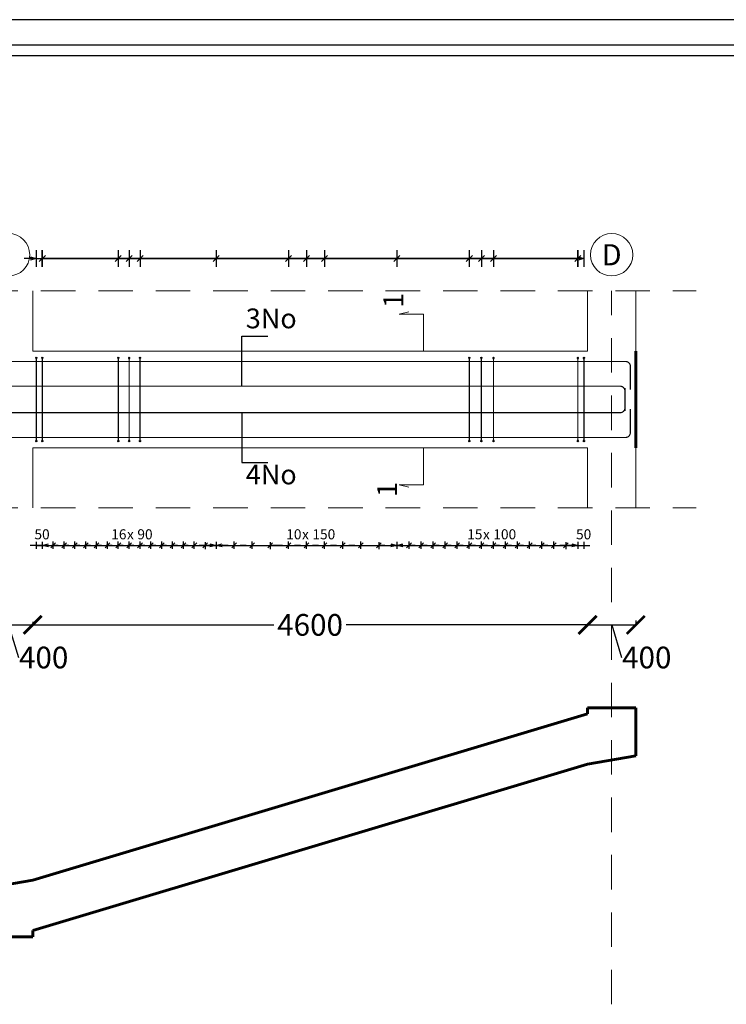
# Model space of a CAD drawing. Units: metres. Extents: x -635294 to 227567, y -626986 to 131781.
# Drawn here: x 103541 to 113304, y -235657 to -222048 of the extents above; entities that cross this region are included whole.
import ezdxf
from ezdxf.enums import TextEntityAlignment as Align

# ---------------------------------------------------------------- set-up
doc = ezdxf.new("R2010")
doc.units = ezdxf.units.M
doc.linetypes.add('Overhead', pattern=[3.96875, 2.38125, -1.5875])
for name, color, linetype in [('Building. Level 1 (+3.00m)', 7, 'Continuous'), ('Building. Reinforcement drawing 28. Visual elements', 7, 'Continuous'), ('Building. Reinforcement drawing 31', 7, 'Continuous'), ('Building. Reinforcement drawing 7. Visual elements', 7, 'Continuous'), ('Building. Reinforcement drawing 9. Visual elements', 7, 'Continuous')]:
    doc.layers.add(name, color=color, linetype=linetype)
for name, color, linetype, lineweight in [('G-ANNO-TTLB', 6, 'Continuous', 30), ('NIVO-3', 191, 'Continuous', 0), ('S-GRID', 1, 'Continuous', 9)]:
    doc.layers.add(name, color=color, linetype=linetype, lineweight=lineweight)
doc.styles.add('GrGrid', font='arial_0.ttf', dxfattribs={"height": 0.17})
doc.styles.add('GrRepartition', font='simplex.shx')
doc.styles.get("Standard").update_dxf_attribs({"font": 'times.ttf'})
doc.styles.add('times', font='times.ttf')
doc.dimstyles.new('Standard 0.6', dxfattribs={"dimtxt": 300, "dimasz": 250, "dimexe": 0.18, "dimexo": 0.0625, "dimgap": 0.09, "dimtad": 0, "dimdec": 0, "dimlfac": 0.5997, "dimzin": 0, "dimdsep": 46, "dimtxsty": 'Standard', "dimblk": 'ARCHTICK', "dimcen": 0.09, "dimclrd": 254, "dimclre": 254, "dimclrt": 254, "dimadec": 0, "dimazin": 0, "dimtfac": 1, "dimtdec": 0, "dimtofl": 0, "dimtmove": 0, "dimatfit": 3, "dimfxl": 1, "dimtolj": 1, "dimtzin": 0, "dimarcsym": 0})

# ---------------------------------------------------------------- blocks, each defined once
blk = doc.blocks.new('_ArchTick')
at = {"color": 0, "linetype": 'ByBlock', "const_width": 0.15}
blk.add_lwpolyline([(-0.5, -0.5), (0.5, 0.5)], dxfattribs=at)
blk = doc.blocks.new('*D568')
at = {"layer": 'Building. Level 1 (+3.00m)', "color": 254, "lineweight": -2, "transparency": 16777216}
for p, q in [((103720, -230371), (103720, -230413)), ((103053, -230413), (103053, -230413)), ((103053, -230413), (103720, -230413)), ((103387, -230413), (103522, -230864)), ((103522, -230864), (103522, -230864))]:
    blk.add_line(p, q, dxfattribs=at)
at = {"layer": 'Defpoints', "color": 0, "transparency": 16777216}
for p in [(103720, -230371), (103053, -230413), (103720, -230413)]:
    blk.add_point(p, dxfattribs=at)
at = {"layer": 'Building. Level 1 (+3.00m)', "color": 254, "lineweight": -2, "transparency": 16777216, "xscale": 250, "yscale": 250, "zscale": 250, "rotation": 180}
blk.add_blockref('_ArchTick', (103053, -230413), dxfattribs=at)
at = {"layer": 'Building. Level 1 (+3.00m)', "color": 254, "lineweight": -2, "transparency": 16777216, "xscale": 250, "yscale": 250, "zscale": 250}
blk.add_blockref('_ArchTick', (103720, -230413), dxfattribs=at)
at = {"layer": 'Building. Level 1 (+3.00m)', "color": 254, "transparency": 16777216, "insert": (103872, -230864), "char_height": 300, "attachment_point": 5}
blk.add_mtext('\\A1;400', dxfattribs=at)
blk = doc.blocks.new('*D569')
at = {"layer": 'Building. Level 1 (+3.00m)', "color": 254, "lineweight": -2, "transparency": 16777216}
for p, q in [((103720, -230371), (103720, -230413)), ((111387, -230392), (111387, -230413)), ((103720, -230413), (107053, -230413)), ((111387, -230413), (108053, -230413))]:
    blk.add_line(p, q, dxfattribs=at)
at = {"layer": 'Defpoints', "color": 0, "transparency": 16777216}
for p in [(103720, -230371), (111387, -230392), (111387, -230413)]:
    blk.add_point(p, dxfattribs=at)
at = {"layer": 'Building. Level 1 (+3.00m)', "color": 254, "lineweight": -2, "transparency": 16777216, "xscale": 250, "yscale": 250, "zscale": 250, "rotation": 180}
blk.add_blockref('_ArchTick', (103720, -230413), dxfattribs=at)
at = {"layer": 'Building. Level 1 (+3.00m)', "color": 254, "lineweight": -2, "transparency": 16777216, "xscale": 250, "yscale": 250, "zscale": 250}
blk.add_blockref('_ArchTick', (111387, -230413), dxfattribs=at)
at = {"layer": 'Building. Level 1 (+3.00m)', "color": 254, "transparency": 16777216, "insert": (107553, -230413), "char_height": 300, "attachment_point": 5}
blk.add_mtext('\\A1;4600', dxfattribs=at)
blk = doc.blocks.new('*D570')
at = {"layer": 'Building. Level 1 (+3.00m)', "color": 254, "lineweight": -2, "transparency": 16777216}
for p, q in [((111387, -230392), (111387, -230413)), ((112053, -230354), (112053, -230413)), ((111387, -230413), (112053, -230413)), ((111720, -230413), (111855, -230864)), ((111855, -230864), (111855, -230864))]:
    blk.add_line(p, q, dxfattribs=at)
at = {"layer": 'Defpoints', "color": 0, "transparency": 16777216}
for p in [(111387, -230392), (112053, -230354), (112053, -230413)]:
    blk.add_point(p, dxfattribs=at)
at = {"layer": 'Building. Level 1 (+3.00m)', "color": 254, "lineweight": -2, "transparency": 16777216, "xscale": 250, "yscale": 250, "zscale": 250, "rotation": 180}
blk.add_blockref('_ArchTick', (111387, -230413), dxfattribs=at)
at = {"layer": 'Building. Level 1 (+3.00m)', "color": 254, "lineweight": -2, "transparency": 16777216, "xscale": 250, "yscale": 250, "zscale": 250}
blk.add_blockref('_ArchTick', (112053, -230413), dxfattribs=at)
at = {"layer": 'Building. Level 1 (+3.00m)', "color": 254, "transparency": 16777216, "insert": (112205, -230864), "char_height": 300, "attachment_point": 5}
blk.add_mtext('\\A1;400', dxfattribs=at)

msp = doc.modelspace()

# ---------------------------------------------------------------- hatches: boundary and pattern name
at = {"layer": 'Building. Reinforcement drawing 7. Visual elements', "linetype": 'Continuous', "lineweight": -3, "true_color": 0xd19cc7}
h = msp.add_hatch(color=9, dxfattribs=at)
edge = h.paths.add_edge_path(flags=0)
edge.add_arc((103769.863, -226722.453), 8.333, 0, 360)
h = msp.add_hatch(color=9, dxfattribs=at)
edge = h.paths.add_edge_path(flags=0)
edge.add_arc((103853.196, -226722.453), 8.333, 0, 360)
h = msp.add_hatch(color=9, dxfattribs=at)
edge = h.paths.add_edge_path(flags=0)
edge.add_arc((104903.196, -226722.453), 8.333, 0, 360)
h = msp.add_hatch(color=9, dxfattribs=at)
edge = h.paths.add_edge_path(flags=0)
edge.add_arc((105053.196, -226722.453), 8.333, 0, 360)
h = msp.add_hatch(color=9, dxfattribs=at)
edge = h.paths.add_edge_path(flags=0)
edge.add_arc((105203.196, -226722.453), 8.333, 0, 360)
h = msp.add_hatch(color=9, dxfattribs=at)
edge = h.paths.add_edge_path(flags=0)
edge.add_arc((109753.196, -226722.453), 8.333, 0, 360)
h = msp.add_hatch(color=9, dxfattribs=at)
edge = h.paths.add_edge_path(flags=0)
edge.add_arc((109919.863, -226722.453), 8.333, 0, 360)
h = msp.add_hatch(color=9, dxfattribs=at)
edge = h.paths.add_edge_path(flags=0)
edge.add_arc((110086.53, -226722.453), 8.333, 0, 360)
h = msp.add_hatch(color=9, dxfattribs=at)
edge = h.paths.add_edge_path(flags=0)
edge.add_arc((111253.196, -226722.453), 8.333, 0, 360)
h = msp.add_hatch(color=9, dxfattribs=at)
edge = h.paths.add_edge_path(flags=0)
edge.add_arc((111336.53, -226722.453), 8.333, 0, 360)
for points in [[(103778.196, -226730.786), (103778.196, -226722.453), (103761.53, -226722.453), (103761.53, -226730.786)], [(103861.53, -226730.786), (103861.53, -226722.453), (103844.863, -226722.453), (103844.863, -226730.786)], [(104911.53, -226730.786), (104911.53, -226722.453), (104894.863, -226722.453), (104894.863, -226730.786)], [(105061.53, -226730.786), (105061.53, -226722.453), (105044.863, -226722.453), (105044.863, -226730.786)], [(105211.53, -226730.786), (105211.53, -226722.453), (105194.863, -226722.453), (105194.863, -226730.786)], [(109761.53, -226730.786), (109761.53, -226722.453), (109744.863, -226722.453), (109744.863, -226730.786)], [(109928.196, -226730.786), (109928.196, -226722.453), (109911.53, -226722.453), (109911.53, -226730.786)], [(110094.863, -226730.786), (110094.863, -226722.453), (110078.196, -226722.453), (110078.196, -226730.786)], [(111261.53, -226730.786), (111261.53, -226722.453), (111244.863, -226722.453), (111244.863, -226730.786)], [(111344.863, -226730.786), (111344.863, -226722.453), (111328.196, -226722.453), (111328.196, -226730.786)], [(103761.53, -227864.119), (103761.53, -227872.453), (103778.196, -227872.453), (103778.196, -227864.119)], [(103844.863, -227864.119), (103844.863, -227872.453), (103861.53, -227872.453), (103861.53, -227864.119)], [(104894.863, -227864.119), (104894.863, -227872.453), (104911.53, -227872.453), (104911.53, -227864.119)], [(105044.863, -227864.119), (105044.863, -227872.453), (105061.53, -227872.453), (105061.53, -227864.119)], [(105194.863, -227864.119), (105194.863, -227872.453), (105211.53, -227872.453), (105211.53, -227864.119)], [(109744.863, -227864.119), (109744.863, -227872.453), (109761.53, -227872.453), (109761.53, -227864.119)], [(109911.53, -227864.119), (109911.53, -227872.453), (109928.196, -227872.453), (109928.196, -227864.119)], [(110078.196, -227864.119), (110078.196, -227872.453), (110094.863, -227872.453), (110094.863, -227864.119)], [(111244.863, -227864.119), (111244.863, -227872.453), (111261.53, -227872.453), (111261.53, -227864.119)], [(111328.196, -227864.119), (111328.196, -227872.453), (111344.863, -227872.453), (111344.863, -227864.119)]]:
    msp.add_hatch(color=9, dxfattribs=at).paths.add_polyline_path(points, flags=0)
h = msp.add_hatch(color=9, dxfattribs=at)
edge = h.paths.add_edge_path(flags=0)
edge.add_arc((103769.863, -227872.453), 8.333, 0, 360)
h = msp.add_hatch(color=9, dxfattribs=at)
edge = h.paths.add_edge_path(flags=0)
edge.add_arc((103853.196, -227872.453), 8.333, 0, 360)
h = msp.add_hatch(color=9, dxfattribs=at)
edge = h.paths.add_edge_path(flags=0)
edge.add_arc((104903.196, -227872.453), 8.333, 0, 360)
h = msp.add_hatch(color=9, dxfattribs=at)
edge = h.paths.add_edge_path(flags=0)
edge.add_arc((105053.196, -227872.453), 8.333, 0, 360)
h = msp.add_hatch(color=9, dxfattribs=at)
edge = h.paths.add_edge_path(flags=0)
edge.add_arc((105203.196, -227872.453), 8.333, 0, 360)
h = msp.add_hatch(color=9, dxfattribs=at)
edge = h.paths.add_edge_path(flags=0)
edge.add_arc((109753.196, -227872.453), 8.333, 0, 360)
h = msp.add_hatch(color=9, dxfattribs=at)
edge = h.paths.add_edge_path(flags=0)
edge.add_arc((109919.863, -227872.453), 8.333, 0, 360)
h = msp.add_hatch(color=9, dxfattribs=at)
edge = h.paths.add_edge_path(flags=0)
edge.add_arc((110086.53, -227872.453), 8.333, 0, 360)
h = msp.add_hatch(color=9, dxfattribs=at)
edge = h.paths.add_edge_path(flags=0)
edge.add_arc((111253.196, -227872.453), 8.333, 0, 360)
h = msp.add_hatch(color=9, dxfattribs=at)
edge = h.paths.add_edge_path(flags=0)
edge.add_arc((111336.53, -227872.453), 8.333, 0, 360)

# ---------------------------------------------------------------- linework, layer by layer
at = {"color": 252, "linetype": 'ByBlock', "lineweight": -2, "true_color": 0x939598}
for p, q in [((103853.196, -229313.897, 0), (103936.53, -229291.567, 0)), ((106169.863, -229291.567, 0), (106253.196, -229313.897, 0)), ((106253.196, -229313.897, 0), (106336.53, -229291.567, 0)), ((108669.863, -229291.567, 0), (108753.196, -229313.897, 0)), ((108753.196, -229313.897, 0), (108836.53, -229291.567, 0)), ((111169.863, -229291.567, 0), (111253.196, -229313.897, 0)), ((103936.53, -229336.226, 0), (103853.196, -229313.897, 0)), ((103853.196, -229313.897, 0), (103936.53, -229313.897, 0)), ((106253.196, -229313.897, 0), (106169.863, -229336.226, 0)), ((106253.196, -229313.897, 0), (106169.863, -229313.897, 0)), ((106336.53, -229336.226, 0), (106253.196, -229313.897, 0)), ((106253.196, -229313.897, 0), (106336.53, -229313.897, 0)), ((108753.196, -229313.897, 0), (108669.863, -229336.226, 0)), ((108753.196, -229313.897, 0), (108669.863, -229313.897, 0)), ((108836.53, -229336.226, 0), (108753.196, -229313.897, 0)), ((108753.196, -229313.897, 0), (108836.53, -229313.897, 0)), ((111253.196, -229313.897, 0), (111169.863, -229336.226, 0)), ((111253.196, -229313.897, 0), (111169.863, -229313.897, 0))]:
    msp.add_line(p, q, dxfattribs=at)
at = {"color": 252, "true_color": 0x939598}
for p, q in [((104035.886, -229280.707, 0), (103970.507, -229347.086, 0)), ((104003.196, -229359.982, 0), (104003.196, -229259.464, 0)), ((104185.886, -229280.707, 0), (104120.507, -229347.086, 0)), ((104153.196, -229359.982, 0), (104153.196, -229259.464, 0)), ((104335.886, -229280.707, 0), (104270.507, -229347.086, 0)), ((104303.196, -229359.982, 0), (104303.196, -229259.464, 0)), ((104485.886, -229280.707, 0), (104420.507, -229347.086, 0)), ((104453.196, -229359.982, 0), (104453.196, -229259.464, 0)), ((104635.886, -229280.707, 0), (104570.507, -229347.086, 0)), ((104603.196, -229359.982, 0), (104603.196, -229259.464, 0)), ((104785.886, -229280.707, 0), (104720.507, -229347.086, 0)), ((104753.196, -229359.982, 0), (104753.196, -229259.464, 0)), ((104935.886, -229280.707, 0), (104870.507, -229347.086, 0)), ((104903.196, -229359.982, 0), (104903.196, -229259.464, 0)), ((105085.886, -229280.707, 0), (105020.507, -229347.086, 0)), ((105053.196, -229359.982, 0), (105053.196, -229259.464, 0)), ((105235.886, -229280.707, 0), (105170.507, -229347.086, 0)), ((105203.196, -229359.982, 0), (105203.196, -229259.464, 0)), ((105385.886, -229280.707, 0), (105320.507, -229347.086, 0)), ((105353.196, -229359.982, 0), (105353.196, -229259.464, 0)), ((105535.886, -229280.707, 0), (105470.507, -229347.086, 0)), ((105503.196, -229359.982, 0), (105503.196, -229259.464, 0)), ((105685.886, -229280.707, 0), (105620.507, -229347.086, 0)), ((105653.196, -229359.982, 0), (105653.196, -229259.464, 0)), ((105835.886, -229280.707, 0), (105770.507, -229347.086, 0)), ((105803.196, -229359.982, 0), (105803.196, -229259.464, 0)), ((105985.886, -229280.707, 0), (105920.507, -229347.086, 0)), ((105953.196, -229359.982, 0), (105953.196, -229259.464, 0)), ((106070.507, -229347.086, 0), (106135.886, -229280.707, 0)), ((106103.196, -229267.811, 0), (106103.196, -229368.33, 0)), ((106535.886, -229280.707, 0), (106470.507, -229347.086, 0)), ((106503.196, -229359.982, 0), (106503.196, -229259.464, 0)), ((106785.886, -229280.707, 0), (106720.507, -229347.086, 0)), ((106753.196, -229359.982, 0), (106753.196, -229259.464, 0)), ((106970.507, -229347.086, 0), (107035.886, -229280.707, 0)), ((107003.196, -229267.811, 0), (107003.196, -229368.33, 0)), ((107285.886, -229280.707, 0), (107220.507, -229347.086, 0)), ((107253.196, -229359.982, 0), (107253.196, -229259.464, 0)), ((107535.886, -229280.707, 0), (107470.507, -229347.086, 0)), ((107503.196, -229359.982, 0), (107503.196, -229259.464, 0)), ((107785.886, -229280.707, 0), (107720.507, -229347.086, 0)), ((107753.196, -229359.982, 0), (107753.196, -229259.464, 0)), ((108035.886, -229280.707, 0), (107970.507, -229347.086, 0)), ((108003.196, -229359.982, 0), (108003.196, -229259.464, 0)), ((108285.886, -229280.707, 0), (108220.507, -229347.086, 0)), ((108253.196, -229359.982, 0), (108253.196, -229259.464, 0)), ((108470.507, -229347.086, 0), (108535.886, -229280.707, 0)), ((108503.196, -229267.811, 0), (108503.196, -229368.33, 0)), ((108952.552, -229280.707, 0), (108887.174, -229347.086, 0)), ((108919.863, -229359.982, 0), (108919.863, -229259.464, 0)), ((109119.219, -229280.707, 0), (109053.84, -229347.086, 0)), ((109086.53, -229359.982, 0), (109086.53, -229259.464, 0)), ((109285.886, -229280.707, 0), (109220.507, -229347.086, 0)), ((109253.196, -229359.982, 0), (109253.196, -229259.464, 0)), ((109452.552, -229280.707, 0), (109387.174, -229347.086, 0)), ((109419.863, -229359.982, 0), (109419.863, -229259.464, 0)), ((109619.219, -229280.707, 0), (109553.84, -229347.086, 0)), ((109586.53, -229359.982, 0), (109586.53, -229259.464, 0)), ((109785.886, -229280.707, 0), (109720.507, -229347.086, 0)), ((109753.196, -229359.982, 0), (109753.196, -229259.464, 0)), ((109952.552, -229280.707, 0), (109887.174, -229347.086, 0)), ((109919.863, -229359.982, 0), (109919.863, -229259.464, 0)), ((110119.219, -229280.707, 0), (110053.84, -229347.086, 0)), ((110086.53, -229359.982, 0), (110086.53, -229259.464, 0)), ((110285.886, -229280.707, 0), (110220.507, -229347.086, 0)), ((110253.196, -229359.982, 0), (110253.196, -229259.464, 0)), ((110452.552, -229280.707, 0), (110387.174, -229347.086, 0)), ((110419.863, -229359.982, 0), (110419.863, -229259.464, 0)), ((110619.219, -229280.707, 0), (110553.84, -229347.086, 0)), ((110586.53, -229359.982, 0), (110586.53, -229259.464, 0)), ((110785.886, -229280.707, 0), (110720.507, -229347.086, 0)), ((110753.196, -229359.982, 0), (110753.196, -229259.464, 0)), ((110952.552, -229280.707, 0), (110887.174, -229347.086, 0)), ((110919.863, -229359.982, 0), (110919.863, -229259.464, 0)), ((111053.84, -229347.086, 0), (111119.219, -229280.707, 0)), ((111086.53, -229267.811, 0), (111086.53, -229368.33, 0)), ((103919.863, -229313.897, 0), (104003.196, -229313.897, 0)), ((104069.863, -229313.897, 0), (104153.196, -229313.897, 0)), ((104219.863, -229313.897, 0), (104303.196, -229313.897, 0)), ((104369.863, -229313.897, 0), (104453.196, -229313.897, 0)), ((104519.863, -229313.897, 0), (104603.196, -229313.897, 0)), ((104669.863, -229313.897, 0), (104753.196, -229313.897, 0)), ((104819.863, -229313.897, 0), (104903.196, -229313.897, 0)), ((104969.863, -229313.897, 0), (105053.196, -229313.897, 0)), ((105119.863, -229313.897, 0), (105203.196, -229313.897, 0)), ((105269.863, -229313.897, 0), (105353.196, -229313.897, 0)), ((105419.863, -229313.897, 0), (105503.196, -229313.897, 0)), ((105569.863, -229313.897, 0), (105653.196, -229313.897, 0)), ((105719.863, -229313.897, 0), (105803.196, -229313.897, 0)), ((105869.863, -229313.897, 0), (105953.196, -229313.897, 0)), ((106186.53, -229313.897, 0), (106103.196, -229313.897, 0)), ((106419.863, -229313.897, 0), (106503.196, -229313.897, 0)), ((106669.863, -229313.897, 0), (106753.196, -229313.897, 0)), ((107086.53, -229313.897, 0), (107003.196, -229313.897, 0)), ((107169.863, -229313.897, 0), (107253.196, -229313.897, 0)), ((107419.863, -229313.897, 0), (107503.196, -229313.897, 0)), ((107669.863, -229313.897, 0), (107753.196, -229313.897, 0)), ((107919.863, -229313.897, 0), (108003.196, -229313.897, 0)), ((108169.863, -229313.897, 0), (108253.196, -229313.897, 0)), ((108586.53, -229313.897, 0), (108503.196, -229313.897, 0)), ((108836.53, -229313.897, 0), (108919.863, -229313.897, 0)), ((109003.196, -229313.897, 0), (109086.53, -229313.897, 0)), ((109169.863, -229313.897, 0), (109253.196, -229313.897, 0)), ((109336.53, -229313.897, 0), (109419.863, -229313.897, 0)), ((109503.196, -229313.897, 0), (109586.53, -229313.897, 0)), ((109669.863, -229313.897, 0), (109753.196, -229313.897, 0)), ((109836.53, -229313.897, 0), (109919.863, -229313.897, 0)), ((110003.196, -229313.897, 0), (110086.53, -229313.897, 0)), ((110169.863, -229313.897, 0), (110253.196, -229313.897, 0)), ((110336.53, -229313.897, 0), (110419.863, -229313.897, 0)), ((110503.196, -229313.897, 0), (110586.53, -229313.897, 0)), ((110669.863, -229313.897, 0), (110753.196, -229313.897, 0)), ((110836.53, -229313.897, 0), (110919.863, -229313.897, 0)), ((111169.863, -229313.897, 0), (111086.53, -229313.897, 0))]:
    msp.add_line(p, q, dxfattribs=at)
at = {"layer": 'Building. Level 1 (+3.00m)', "color": 40, "true_color": 0xf8d731}
for p, q in [((106611.53, -227114.119), (106611.53, -226424.365)), ((106611.53, -226424.365), (106970.925, -226424.365)), ((106611.53, -227480.786), (106611.53, -228170.54)), ((106611.53, -228170.54), (106970.925, -228170.54))]:
    msp.add_line(p, q, dxfattribs=at)
at = {"layer": 'Building. Reinforcement drawing 28. Visual elements', "color": 252, "linetype": 'Continuous', "true_color": 0x939598}
for p, q in [((103686.53, -225348.928, 0), (103603.196, -225348.928, 0)), ((103686.53, -225326.598, 0), (103769.863, -225348.928, 0)), ((103769.863, -225348.928, 0), (103686.53, -225371.257, 0)), ((103769.863, -225348.928, 0), (103686.53, -225348.928, 0)), ((103769.863, -225232.261, 0), (103769.863, -225465.594, 0)), ((103769.863, -225348.928, 0), (103853.196, -225348.928, 0)), ((103894.863, -225307.261, 0), (103811.53, -225390.594, 0)), ((103894.863, -225307.261, 0), (103811.53, -225390.594, 0)), ((103894.863, -225307.261, 0), (103811.53, -225390.594, 0)), ((103894.863, -225307.261, 0), (103811.53, -225390.594, 0)), ((103853.196, -225232.261, 0), (103853.196, -225465.594, 0)), ((103853.196, -225232.261, 0), (103853.196, -225465.594, 0)), ((103853.196, -225465.594, 0), (103853.196, -225232.261, 0)), ((103853.196, -225232.261, 0), (103853.196, -225465.594, 0)), ((103853.196, -225348.928, 0), (103936.53, -225348.928, 0)), ((103853.196, -225348.928, 0), (104903.196, -225348.928, 0)), ((111253.196, -225348.928, 0), (103853.196, -225348.928, 0)), ((103853.196, -225348.928, 0), (106253.196, -225348.928, 0)), ((104861.53, -225390.594, 0), (104944.863, -225307.261, 0)), ((104944.863, -225307.261, 0), (104861.53, -225390.594, 0)), ((104903.196, -225232.261, 0), (104903.196, -225465.594, 0)), ((104903.196, -225232.261, 0), (104903.196, -225465.594, 0)), ((104903.196, -225348.928, 0), (105053.196, -225348.928, 0)), ((105011.53, -225390.594, 0), (105094.863, -225307.261, 0)), ((105094.863, -225307.261, 0), (105011.53, -225390.594, 0)), ((105053.196, -225232.261, 0), (105053.196, -225465.594, 0)), ((105053.196, -225232.261, 0), (105053.196, -225465.594, 0)), ((105053.196, -225348.928, 0), (105203.196, -225348.928, 0)), ((105161.53, -225390.594, 0), (105244.863, -225307.261, 0)), ((105244.863, -225307.261, 0), (105161.53, -225390.594, 0)), ((105203.196, -225232.261, 0), (105203.196, -225465.594, 0)), ((105203.196, -225232.261, 0), (105203.196, -225465.594, 0)), ((105203.196, -225348.928, 0), (107253.196, -225348.928, 0)), ((106211.53, -225390.594, 0), (106294.863, -225307.261, 0)), ((106294.863, -225307.261, 0), (106211.53, -225390.594, 0)), ((106253.196, -225232.261, 0), (106253.196, -225465.594, 0)), ((106253.196, -225232.261, 0), (106253.196, -225465.594, 0)), ((106253.196, -225348.928, 0), (108753.196, -225348.928, 0)), ((107211.53, -225390.594, 0), (107294.863, -225307.261, 0)), ((107294.863, -225307.261, 0), (107211.53, -225390.594, 0)), ((107253.196, -225232.261, 0), (107253.196, -225465.594, 0)), ((107253.196, -225232.261, 0), (107253.196, -225465.594, 0)), ((107253.196, -225348.928, 0), (107503.196, -225348.928, 0)), ((107461.53, -225390.594, 0), (107544.863, -225307.261, 0)), ((107544.863, -225307.261, 0), (107461.53, -225390.594, 0)), ((107503.196, -225232.261, 0), (107503.196, -225465.594, 0)), ((107503.196, -225232.261, 0), (107503.196, -225465.594, 0)), ((107503.196, -225348.928, 0), (107753.196, -225348.928, 0)), ((107794.863, -225307.261, 0), (107711.53, -225390.594, 0)), ((107753.196, -225232.261, 0), (107753.196, -225465.594, 0)), ((107753.196, -225232.261, 0), (107753.196, -225465.594, 0)), ((107753.196, -225348.928, 0), (109753.196, -225348.928, 0)), ((108711.53, -225390.594, 0), (108794.863, -225307.261, 0)), ((108794.863, -225307.261, 0), (108711.53, -225390.594, 0)), ((108753.196, -225232.261, 0), (108753.196, -225465.594, 0)), ((108753.196, -225232.261, 0), (108753.196, -225465.594, 0)), ((108753.196, -225348.928, 0), (111253.196, -225348.928, 0)), ((109711.53, -225390.594, 0), (109794.863, -225307.261, 0)), ((109794.863, -225307.261, 0), (109711.53, -225390.594, 0)), ((109753.196, -225232.261, 0), (109753.196, -225465.594, 0)), ((109753.196, -225232.261, 0), (109753.196, -225465.594, 0)), ((109753.196, -225348.928, 0), (109919.863, -225348.928, 0)), ((109878.196, -225390.594, 0), (109961.53, -225307.261, 0)), ((109961.53, -225307.261, 0), (109878.196, -225390.594, 0)), ((109919.863, -225232.261, 0), (109919.863, -225465.594, 0)), ((109919.863, -225232.261, 0), (109919.863, -225465.594, 0)), ((109919.863, -225348.928, 0), (110086.53, -225348.928, 0)), ((110044.863, -225390.594, 0), (110128.196, -225307.261, 0)), ((110128.196, -225307.261, 0), (110044.863, -225390.594, 0)), ((110086.53, -225232.261, 0), (110086.53, -225465.594, 0)), ((110086.53, -225232.261, 0), (110086.53, -225465.594, 0)), ((110086.53, -225348.928, 0), (111253.196, -225348.928, 0)), ((111211.53, -225390.594, 0), (111294.863, -225307.261, 0)), ((111211.53, -225390.594, 0), (111294.863, -225307.261, 0)), ((111211.53, -225390.594, 0), (111294.863, -225307.261, 0)), ((111294.863, -225307.261, 0), (111211.53, -225390.594, 0)), ((111253.196, -225232.261, 0), (111253.196, -225465.594, 0)), ((111253.196, -225465.594, 0), (111253.196, -225232.261, 0)), ((111253.196, -225232.261, 0), (111253.196, -225465.594, 0)), ((111253.196, -225232.261, 0), (111253.196, -225465.594, 0)), ((111253.196, -225326.598, 0), (111336.53, -225348.928, 0)), ((111336.53, -225348.928, 0), (111253.196, -225371.257, 0)), ((111336.53, -225348.928, 0), (111253.196, -225348.928, 0)), ((111336.53, -225232.261, 0), (111336.53, -225465.594, 0))]:
    msp.add_line(p, q, dxfattribs=at)
at = {"layer": 'Building. Reinforcement drawing 28. Visual elements', "color": 252, "true_color": 0x939598}
for p, q in [((103769.863, -229263.897, 0), (103769.863, -229363.897, 0)), ((103853.196, -229263.897, 0), (103853.196, -229363.897, 0)), ((103853.196, -229263.897, 0), (103853.196, -229363.897, 0)), ((106253.196, -229263.897, 0), (106253.196, -229363.897, 0)), ((106253.196, -229263.897, 0), (106253.196, -229363.897, 0)), ((108753.196, -229263.897, 0), (108753.196, -229363.897, 0)), ((108753.196, -229263.897, 0), (108753.196, -229363.897, 0)), ((111253.196, -229263.897, 0), (111253.196, -229363.897, 0)), ((111253.196, -229263.897, 0), (111253.196, -229363.897, 0)), ((111336.53, -229263.897, 0), (111336.53, -229363.897, 0)), ((103769.863, -229313.897, 0), (103686.53, -229313.897, 0)), ((103769.863, -229313.897, 0), (103853.196, -229313.897, 0)), ((103853.196, -229313.897, 0), (103769.863, -229313.897, 0)), ((103919.863, -229313.897, 0), (103836.53, -229313.897, 0)), ((103853.196, -229313.897, 0), (103936.53, -229313.897, 0)), ((103853.196, -229313.897, 0), (104003.196, -229313.897, 0)), ((104069.863, -229313.897, 0), (103986.53, -229313.897, 0)), ((104003.196, -229313.897, 0), (104086.53, -229313.897, 0)), ((104003.196, -229313.897, 0), (104153.196, -229313.897, 0)), ((104219.863, -229313.897, 0), (104136.53, -229313.897, 0)), ((104153.196, -229313.897, 0), (104236.53, -229313.897, 0)), ((104153.196, -229313.897, 0), (104303.196, -229313.897, 0)), ((104369.863, -229313.897, 0), (104286.53, -229313.897, 0)), ((104303.196, -229313.897, 0), (104386.53, -229313.897, 0)), ((104303.196, -229313.897, 0), (104453.196, -229313.897, 0)), ((104519.863, -229313.897, 0), (104436.53, -229313.897, 0)), ((104453.196, -229313.897, 0), (104536.53, -229313.897, 0)), ((104453.196, -229313.897, 0), (104603.196, -229313.897, 0)), ((104669.863, -229313.897, 0), (104586.53, -229313.897, 0)), ((104603.196, -229313.897, 0), (104686.53, -229313.897, 0)), ((104603.196, -229313.897, 0), (104753.196, -229313.897, 0)), ((104819.863, -229313.897, 0), (104736.53, -229313.897, 0)), ((104753.196, -229313.897, 0), (104836.53, -229313.897, 0)), ((104753.196, -229313.897, 0), (104903.196, -229313.897, 0)), ((104969.863, -229313.897, 0), (104886.53, -229313.897, 0)), ((104903.196, -229313.897, 0), (104986.53, -229313.897, 0)), ((104903.196, -229313.897, 0), (105053.196, -229313.897, 0)), ((105119.863, -229313.897, 0), (105036.53, -229313.897, 0)), ((105053.196, -229313.897, 0), (105136.53, -229313.897, 0)), ((105053.196, -229313.897, 0), (105203.196, -229313.897, 0)), ((105269.863, -229313.897, 0), (105186.53, -229313.897, 0)), ((105203.196, -229313.897, 0), (105286.53, -229313.897, 0)), ((105203.196, -229313.897, 0), (105353.196, -229313.897, 0)), ((105419.863, -229313.897, 0), (105336.53, -229313.897, 0)), ((105353.196, -229313.897, 0), (105436.53, -229313.897, 0)), ((105353.196, -229313.897, 0), (105503.196, -229313.897, 0)), ((105569.863, -229313.897, 0), (105486.53, -229313.897, 0)), ((105503.196, -229313.897, 0), (105586.53, -229313.897, 0)), ((105503.196, -229313.897, 0), (105653.196, -229313.897, 0)), ((105719.863, -229313.897, 0), (105636.53, -229313.897, 0)), ((105653.196, -229313.897, 0), (105736.53, -229313.897, 0)), ((105653.196, -229313.897, 0), (105803.196, -229313.897, 0)), ((105869.863, -229313.897, 0), (105786.53, -229313.897, 0)), ((105803.196, -229313.897, 0), (105886.53, -229313.897, 0)), ((105803.196, -229313.897, 0), (105953.196, -229313.897, 0)), ((105953.196, -229313.897, 0), (106036.53, -229313.897, 0)), ((105953.196, -229313.897, 0), (106103.196, -229313.897, 0)), ((106103.196, -229313.897, 0), (106019.863, -229313.897, 0)), ((106103.196, -229313.897, 0), (106253.196, -229313.897, 0)), ((106186.53, -229313.897, 0), (106269.863, -229313.897, 0)), ((106253.196, -229313.897, 0), (106336.53, -229313.897, 0)), ((106253.196, -229313.897, 0), (106503.196, -229313.897, 0)), ((106419.863, -229313.897, 0), (106336.53, -229313.897, 0)), ((106503.196, -229313.897, 0), (106753.196, -229313.897, 0)), ((106669.863, -229313.897, 0), (106586.53, -229313.897, 0)), ((106753.196, -229313.897, 0), (106836.53, -229313.897, 0)), ((106753.196, -229313.897, 0), (107003.196, -229313.897, 0)), ((107003.196, -229313.897, 0), (107086.53, -229313.897, 0)), ((107086.53, -229313.897, 0), (107253.196, -229313.897, 0)), ((107169.863, -229313.897, 0), (107086.53, -229313.897, 0)), ((107253.196, -229313.897, 0), (107503.196, -229313.897, 0)), ((107419.863, -229313.897, 0), (107336.53, -229313.897, 0)), ((107503.196, -229313.897, 0), (107586.53, -229313.897, 0)), ((107503.196, -229313.897, 0), (107753.196, -229313.897, 0)), ((107669.863, -229313.897, 0), (107586.53, -229313.897, 0)), ((107753.196, -229313.897, 0), (107836.53, -229313.897, 0)), ((107753.196, -229313.897, 0), (108003.196, -229313.897, 0)), ((107919.863, -229313.897, 0), (107836.53, -229313.897, 0)), ((108003.196, -229313.897, 0), (108086.53, -229313.897, 0)), ((108003.196, -229313.897, 0), (108253.196, -229313.897, 0)), ((108169.863, -229313.897, 0), (108086.53, -229313.897, 0)), ((108253.196, -229313.897, 0), (108336.53, -229313.897, 0)), ((108253.196, -229313.897, 0), (108503.196, -229313.897, 0)), ((108503.196, -229313.897, 0), (108753.196, -229313.897, 0)), ((108586.53, -229313.897, 0), (108669.863, -229313.897, 0)), ((108753.196, -229313.897, 0), (108669.863, -229313.897, 0)), ((108753.196, -229313.897, 0), (108919.863, -229313.897, 0)), ((108836.53, -229313.897, 0), (108753.196, -229313.897, 0)), ((108919.863, -229313.897, 0), (109003.196, -229313.897, 0)), ((108919.863, -229313.897, 0), (109086.53, -229313.897, 0)), ((109003.196, -229313.897, 0), (108919.863, -229313.897, 0)), ((109086.53, -229313.897, 0), (109169.863, -229313.897, 0)), ((109086.53, -229313.897, 0), (109253.196, -229313.897, 0)), ((109169.863, -229313.897, 0), (109086.53, -229313.897, 0)), ((109253.196, -229313.897, 0), (109336.53, -229313.897, 0)), ((109253.196, -229313.897, 0), (109419.863, -229313.897, 0)), ((109336.53, -229313.897, 0), (109253.196, -229313.897, 0)), ((109419.863, -229313.897, 0), (109503.196, -229313.897, 0)), ((109419.863, -229313.897, 0), (109586.53, -229313.897, 0)), ((109503.196, -229313.897, 0), (109419.863, -229313.897, 0)), ((109586.53, -229313.897, 0), (109669.863, -229313.897, 0)), ((109586.53, -229313.897, 0), (109753.196, -229313.897, 0)), ((109669.863, -229313.897, 0), (109586.53, -229313.897, 0)), ((109753.196, -229313.897, 0), (109836.53, -229313.897, 0)), ((109753.196, -229313.897, 0), (109919.863, -229313.897, 0)), ((109836.53, -229313.897, 0), (109753.196, -229313.897, 0)), ((109919.863, -229313.897, 0), (110003.196, -229313.897, 0)), ((109919.863, -229313.897, 0), (110086.53, -229313.897, 0)), ((110003.196, -229313.897, 0), (109919.863, -229313.897, 0)), ((110086.53, -229313.897, 0), (110169.863, -229313.897, 0)), ((110086.53, -229313.897, 0), (110253.196, -229313.897, 0)), ((110169.863, -229313.897, 0), (110086.53, -229313.897, 0)), ((110253.196, -229313.897, 0), (110336.53, -229313.897, 0)), ((110253.196, -229313.897, 0), (110419.863, -229313.897, 0)), ((110336.53, -229313.897, 0), (110253.196, -229313.897, 0)), ((110419.863, -229313.897, 0), (110503.196, -229313.897, 0)), ((110419.863, -229313.897, 0), (110586.53, -229313.897, 0)), ((110503.196, -229313.897, 0), (110419.863, -229313.897, 0)), ((110586.53, -229313.897, 0), (110669.863, -229313.897, 0)), ((110586.53, -229313.897, 0), (110753.196, -229313.897, 0)), ((110669.863, -229313.897, 0), (110586.53, -229313.897, 0)), ((110753.196, -229313.897, 0), (110836.53, -229313.897, 0)), ((110753.196, -229313.897, 0), (110919.863, -229313.897, 0)), ((110836.53, -229313.897, 0), (110753.196, -229313.897, 0)), ((110919.863, -229313.897, 0), (111003.196, -229313.897, 0)), ((110919.863, -229313.897, 0), (111086.53, -229313.897, 0)), ((111086.53, -229313.897, 0), (111003.196, -229313.897, 0)), ((111086.53, -229313.897, 0), (111253.196, -229313.897, 0)), ((111169.863, -229313.897, 0), (111253.196, -229313.897, 0)), ((111253.196, -229313.897, 0), (111169.863, -229313.897, 0)), ((111253.196, -229313.897, 0), (111336.53, -229313.897, 0)), ((111253.196, -229313.897, 0), (111336.53, -229313.897, 0)), ((111336.53, -229313.897, 0), (111419.863, -229313.897, 0))]:
    msp.add_line(p, q, dxfattribs=at)
at = {"layer": 'Building. Reinforcement drawing 31', "color": 163, "linetype": 'Continuous', "lineweight": 20}
for p, q in [((103719.863, -225797.452), (103719.863, -226630.786)), ((111386.53, -226630.786), (111386.53, -225797.452)), ((112053.196, -225797.452), (112053.196, -226630.786)), ((111386.53, -226630.786), (103719.863, -226630.786)), ((103719.863, -227964.119), (111386.53, -227964.119)), ((103719.863, -228797.453), (103719.863, -227964.119)), ((111386.53, -227964.119), (111386.53, -228797.453)), ((112053.196, -228797.453), (112053.196, -227964.119))]:
    msp.add_line(p, q, dxfattribs=at)
at = {"layer": 'Building. Reinforcement drawing 31', "color": 5, "linetype": 'Continuous', "lineweight": 60}
for p, q in [((112053.196, -227964.119), (112053.196, -226630.786)), ((111386.53, -231557.332), (111386.53, -231642.655)), ((112053.196, -231557.332), (111386.53, -231557.332)), ((112053.196, -232223.999), (112053.196, -231557.332)), ((111386.53, -231642.655), (103719.863, -233942.655)), ((112053.196, -232223.999), (111386.53, -232338.676)), ((103719.863, -234638.676), (111386.53, -232338.676)), ((103053.196, -234057.332), (103719.863, -233942.655)), ((103053.196, -234723.999), (103719.863, -234723.999)), ((103719.863, -234723.999), (103719.863, -234638.676))]:
    msp.add_line(p, q, dxfattribs=at)
at = {"layer": 'Building. Reinforcement drawing 31', "color": 252, "linetype": 'Continuous', "lineweight": 18, "true_color": 0x939598}
for centre in [(103386.53, -225297.452), (111719.863, -225297.452)]:
    msp.add_circle(centre, 292.997, dxfattribs=at)
at = {"layer": 'Building. Reinforcement drawing 7. Visual elements', "color": 9, "linetype": 'Continuous', "lineweight": -3, "true_color": 0xd19cc7}
for points in [[(96011.529, -227164.119, 16.667, 16.667, 0), (96011.529, -226839.119, 16.667, 16.667, -0.414213562), (96078.196, -226772.453, 16.667, 16.667, 0), (111911.53, -226772.453, 16.667, 16.667, -0.414213562), (111978.196, -226839.119, 16.667, 16.667, 0), (111978.196, -227164.119, 0, 0, 0)], [(111903.196, -227455.786, 16.667, 16.667, 0), (111903.196, -227180.786, 16.667, 16.667, 0.414213562), (111836.53, -227114.119, 16.667, 16.667, 0), (101386.529, -227114.119, 0, 0, 0)], [(111903.196, -227139.119, 16.667, 16.667, 0), (111903.196, -227414.119, 16.667, 16.667, -0.414213562), (111836.53, -227480.786, 16.667, 16.667, 0), (101386.529, -227480.786, 0, 0, 0)], [(96011.529, -227430.786, 16.667, 16.667, 0), (96011.529, -227755.786, 16.667, 16.667, 0.414213562), (96078.196, -227822.453, 16.667, 16.667, 0), (111911.53, -227822.453, 16.667, 16.667, 0.414213562), (111978.196, -227755.786, 16.667, 16.667, 0), (111978.196, -227430.786, 0, 0, 0)]]:
    msp.add_lwpolyline(points, format="xyseb", dxfattribs=at)
at = {"layer": 'Building. Reinforcement drawing 7. Visual elements', "color": 9, "linetype": 'Continuous', "lineweight": -3, "true_color": 0xd19cc7, "elevation": 0}
for points in [[(103778.196, -226730.786), (103778.196, -226722.453), (103761.53, -226722.453), (103761.53, -226730.786), (103778.196, -226730.786)], [(103861.53, -226730.786), (103861.53, -226722.453), (103844.863, -226722.453), (103844.863, -226730.786), (103861.53, -226730.786)], [(104911.53, -226730.786), (104911.53, -226722.453), (104894.863, -226722.453), (104894.863, -226730.786), (104911.53, -226730.786)], [(105061.53, -226730.786), (105061.53, -226722.453), (105044.863, -226722.453), (105044.863, -226730.786), (105061.53, -226730.786)], [(105211.53, -226730.786), (105211.53, -226722.453), (105194.863, -226722.453), (105194.863, -226730.786), (105211.53, -226730.786)], [(109761.53, -226730.786), (109761.53, -226722.453), (109744.863, -226722.453), (109744.863, -226730.786), (109761.53, -226730.786)], [(109928.196, -226730.786), (109928.196, -226722.453), (109911.53, -226722.453), (109911.53, -226730.786), (109928.196, -226730.786)], [(110094.863, -226730.786), (110094.863, -226722.453), (110078.196, -226722.453), (110078.196, -226730.786), (110094.863, -226730.786)], [(111261.53, -226730.786), (111261.53, -226722.453), (111244.863, -226722.453), (111244.863, -226730.786), (111261.53, -226730.786)], [(111344.863, -226730.786), (111344.863, -226722.453), (111328.196, -226722.453), (111328.196, -226730.786), (111344.863, -226730.786)], [(103761.53, -227864.119), (103761.53, -227872.453), (103778.196, -227872.453), (103778.196, -227864.119), (103761.53, -227864.119)], [(103844.863, -227864.119), (103844.863, -227872.453), (103861.53, -227872.453), (103861.53, -227864.119), (103844.863, -227864.119)], [(104894.863, -227864.119), (104894.863, -227872.453), (104911.53, -227872.453), (104911.53, -227864.119), (104894.863, -227864.119)], [(105044.863, -227864.119), (105044.863, -227872.453), (105061.53, -227872.453), (105061.53, -227864.119), (105044.863, -227864.119)], [(105194.863, -227864.119), (105194.863, -227872.453), (105211.53, -227872.453), (105211.53, -227864.119), (105194.863, -227864.119)], [(109744.863, -227864.119), (109744.863, -227872.453), (109761.53, -227872.453), (109761.53, -227864.119), (109744.863, -227864.119)], [(109911.53, -227864.119), (109911.53, -227872.453), (109928.196, -227872.453), (109928.196, -227864.119), (109911.53, -227864.119)], [(110078.196, -227864.119), (110078.196, -227872.453), (110094.863, -227872.453), (110094.863, -227864.119), (110078.196, -227864.119)], [(111244.863, -227864.119), (111244.863, -227872.453), (111261.53, -227872.453), (111261.53, -227864.119), (111244.863, -227864.119)], [(111328.196, -227864.119), (111328.196, -227872.453), (111344.863, -227872.453), (111344.863, -227864.119), (111328.196, -227864.119)]]:
    msp.add_lwpolyline(points, dxfattribs=at)
for points in [[(103769.863, -226730.786, 16.667, 16.667, 0), (103769.863, -227864.119, 16.667, 16.667, 0)], [(103853.196, -226730.786, 16.667, 16.667, 0), (103853.196, -227864.119, 16.667, 16.667, 0)], [(104903.196, -226730.786, 16.667, 16.667, 0), (104903.196, -227864.119, 16.667, 16.667, 0)], [(105053.196, -226730.786, 16.667, 16.667, 0), (105053.196, -227864.119, 16.667, 16.667, 0)], [(105203.196, -226730.786, 16.667, 16.667, 0), (105203.196, -227864.119, 16.667, 16.667, 0)], [(109753.196, -226730.786, 16.667, 16.667, 0), (109753.196, -227864.119, 16.667, 16.667, 0)], [(109919.863, -226730.786, 16.667, 16.667, 0), (109919.863, -227864.119, 16.667, 16.667, 0)], [(110086.53, -226730.786, 16.667, 16.667, 0), (110086.53, -227864.119, 16.667, 16.667, 0)], [(111253.196, -226730.786, 16.667, 16.667, 0), (111253.196, -227864.119, 16.667, 16.667, 0)], [(111336.53, -226730.786, 16.667, 16.667, 0), (111336.53, -227864.119, 16.667, 16.667, 0)]]:
    msp.add_lwpolyline(points, format="xyseb", dxfattribs=at)
at = {"layer": 'Building. Reinforcement drawing 7. Visual elements', "color": 9, "linetype": 'Continuous', "lineweight": -3, "true_color": 0xd19cc7}
for centre in [(103769.863, -226722.453, 0), (103853.196, -226722.453, 0), (104903.196, -226722.453, 0), (105053.196, -226722.453, 0), (105203.196, -226722.453, 0), (109753.196, -226722.453, 0), (109919.863, -226722.453, 0), (110086.53, -226722.453, 0), (111253.196, -226722.453, 0), (111336.53, -226722.453, 0), (103769.863, -227872.453, 0), (103853.196, -227872.453, 0), (104903.196, -227872.453, 0), (105053.196, -227872.453, 0), (105203.196, -227872.453, 0), (109753.196, -227872.453, 0), (109919.863, -227872.453, 0), (110086.53, -227872.453, 0), (111253.196, -227872.453, 0), (111336.53, -227872.453, 0)]:
    msp.add_circle(centre, 8.333, dxfattribs=at)
at = {"layer": 'G-ANNO-TTLB'}
for p, q in [((130435.948, -222048.424), (88435.948, -222048.424)), ((129685.948, -222398.424), (89185.948, -222398.424)), ((129685.948, -222548.424), (89185.948, -222548.424))]:
    msp.add_line(p, q, dxfattribs=at)
at = {"layer": 'NIVO-3'}
for p, q in [((108785.23, -226119.36), (108919.09, -226085.298)), ((109118.273, -226119.36), (108785.23, -226119.36)), ((109118.273, -226630.786), (109118.273, -226119.36)), ((109118.273, -227964.119), (109118.273, -228475.545)), ((109118.273, -228475.545), (108785.23, -228475.545)), ((108785.23, -228475.545), (108919.09, -228509.607))]:
    msp.add_line(p, q, dxfattribs=at)
at = {"layer": 'S-GRID', "color": 252, "linetype": 'Overhead', "ltscale": 200, "true_color": 0x939598}
for p, q in [((95103.196, -225797.452), (112886.53, -225797.452)), ((111719.863, -235657.058), (111719.863, -225797.452)), ((95103.196, -228797.453), (112886.53, -228797.453))]:
    msp.add_line(p, q, dxfattribs=at)

# ---------------------------------------------------------------- texts
at = {"layer": 'Building. Reinforcement drawing 31', "color": 252, "true_color": 0x939598, "style": 'GrGrid'}
msp.add_text('D', height=292.997, dxfattribs=at).set_placement((111719.863, -225297.452), align=Align.MIDDLE_CENTER)
at = {"layer": 'Building. Reinforcement drawing 9. Visual elements', "color": 252, "true_color": 0x939598, "style": 'GrRepartition'}
for s, p in [('50', (103744.069, -229230.563, 0)), ('16 ', (104805.18, -229230.563, 0)), ('x ', (105023.434, -229230.563, 0)), ('90', (105166.291, -229230.563, 0)), ('10 ', (107223.434, -229230.563, 0)), ('x ', (107441.688, -229230.563, 0)), ('150', (107584.545, -229230.563, 0)), ('15 ', (109723.434, -229230.563, 0)), ('x ', (109941.688, -229230.563, 0)), ('100', (110084.546, -229230.563, 0)), ('50', (111227.403, -229230.563, 0))]:
    msp.add_text(s, height=139.1667, dxfattribs=at).set_placement(p)
at = {"layer": 'NIVO-3', "char_height": 273.802, "width": 146.52265, "attachment_point": 1, "rotation": 90, "style": 'times'}
for insert in [(108566.298, -226030.367), (108479.908, -228646.265)]:
    msp.add_mtext('1', dxfattribs=dict(at, insert=insert))
at = {"layer": 'NIVO-3', "char_height": 273.802, "attachment_point": 1, "style": 'times'}
for s, insert, width in [('3No', (106664.429, -226040.298), 159.15216), ('4No', (106664.429, -228197.269), 146.52265)]:
    msp.add_mtext(s, dxfattribs=dict(at, insert=insert, width=width))

# ---------------------------------------------------------------- dimensions: what is measured, and where the dimension line sits
at = {"layer": 'Building. Level 1 (+3.00m)'}
dim = msp.add_linear_dim(base=(111386.53, -230413.22), p1=(103719.863, -230370.895), p2=(111386.53, -230392.148), text='4600', dimstyle='Standard 0.6', override={"dimscale": 1, "dimtmove": 1}, dxfattribs=at)
dim.commit()
dim.dimension.update_dxf_attribs({"geometry": '*D569', "text_midpoint": (107553.196, -230413.22)})
for base, p1, p2, picture, middle in [((103719.863, -230413.22), (103053.196, -230412.84), (103719.863, -230370.895), '*D568', (103521.894, -230863.535)), ((112053.196, -230413.22), (111386.53, -230392.148), (112053.196, -230353.827), '*D570', (111855.228, -230863.535))]:
    dim = msp.add_linear_dim(base=base, p1=p1, p2=p2, dimstyle='Standard 0.6', override={"dimscale": 1, "dimtmove": 1}, dxfattribs=at)
    dim.commit()
    dim.dimension.update_dxf_attribs({"geometry": picture, "text_midpoint": middle})

doc.saveas('drawing.dxf')
